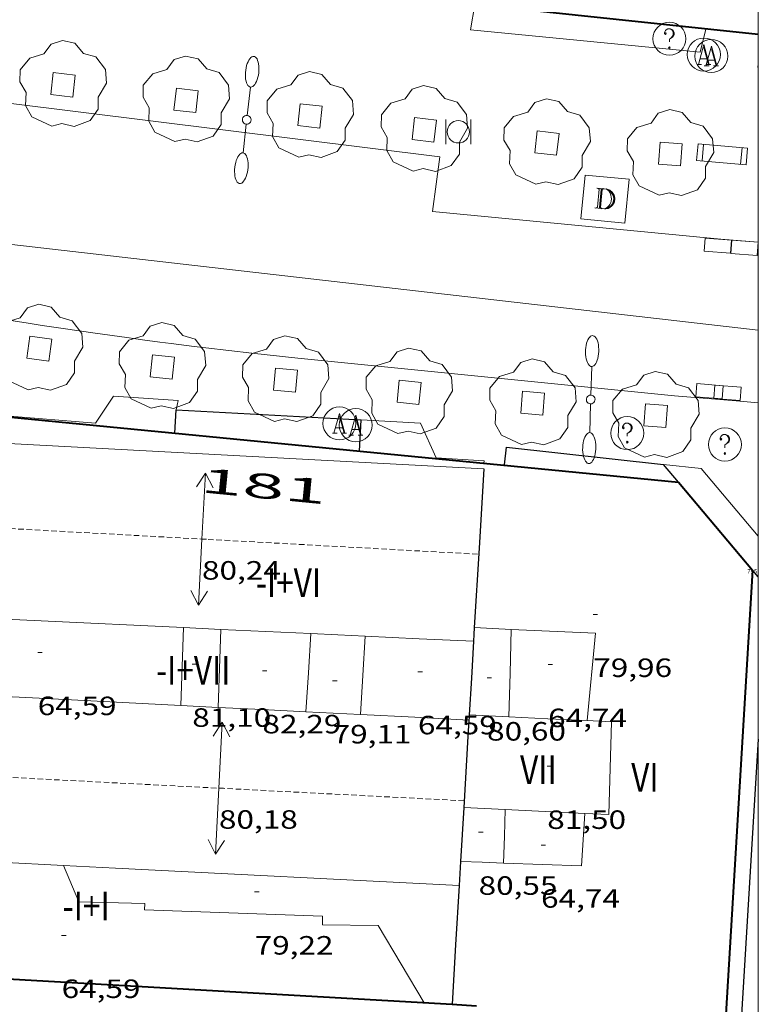
# Model space of a CAD drawing. Units: inches. Extents: x 451000 to 452044, y 4598495 to 4599002.
# Drawn here: x 451966 to 452000, y 4598871 to 4598916 of the extents above; entities that cross this region are included whole.
import ezdxf
from ezdxf.enums import TextEntityAlignment as Align

# ---------------------------------------------------------------- set-up
doc = ezdxf.new("R2010")
doc.units = ezdxf.units.IN
doc.header["$MEASUREMENT"] = 0
doc.linetypes.add('DGN Style 1', pattern=[6.27157924, 0.01043524, -6.261144000000001])
doc.linetypes.add('TRAZOS2', pattern=[0.375, 0.25, -0.125])
for name, color, linetype, lineweight in [('ARBRE', 7, 'Continuous', 0), ('BANC PUBLIC', 7, 'Continuous', 0), ('CARENER', 7, 'Continuous', 0), ('CONTENIDOR ESCOM-SOTERRAT', 7, 'Continuous', 0), ('COS SORTINT-TRIBUNA', 7, 'Continuous', 0), ('COTA EDIFICI', 7, 'Continuous', 0), ('EIX VIA URBANA PAVIMENTADA', 7, 'Continuous', 0), ('EMBORNAL', 7, 'Continuous', 0), ('ESCOCELL', 7, 'Continuous', 0), ('FACANA EXTERIOR', 7, 'Continuous', 0), ('FANAL', 7, 'Continuous', 0), ('LINIA DE VOLADA', 7, 'Continuous', 0), ('LINIA VOLUMETRICA', 7, 'Continuous', 0), ('MARC FULL', 7, 'Continuous', 0), ('MITGERES', 7, 'Continuous', 0), ('PAPERERA', 7, 'Continuous', 0), ('REGISTRE AIGUA', 7, 'Continuous', 0), ('REGISTRE SENSE IDENTIFICAR', 7, 'Continuous', 0), ('TEXT DE NUMERO DE PLANTES', 7, 'Continuous', 0), ('TEXT DE NUMERO DE POLICIA', 7, 'Continuous', 0), ('VORERA', 7, 'Continuous', 0)]:
    doc.layers.add(name, color=color, linetype=linetype, lineweight=lineweight)
for name, color, linetype in [('Identificador', 7, 'Continuous'), ('PLAQUES_CARRER', 7, 'Continuous'), ('Punt', 7, 'Continuous')]:
    doc.layers.add(name, color=color, linetype=linetype)
doc.styles.get("Standard").update_dxf_attribs({"font": 'txt.shx'})
doc.styles.add('Style-Arial', font='ARIAL.TTF')

# ---------------------------------------------------------------- blocks, each defined once
blk = doc.blocks.new('COTA')
at = {"color": 0, "linetype": 'ByBlock', "lineweight": -2}
blk.add_line((0, 0), (0.2, 0), dxfattribs=at)
blk = doc.blocks.new('EMBORN')
at = {"color": 0, "linetype": 'ByBlock', "lineweight": -2, "flags": 128}
blk.add_lwpolyline([(0, 0), (1.2, 0), (1.2, 0.6), (0, 0.6)], close=True, dxfattribs=at)
blk = doc.blocks.new('TAPAES')
at = {"color": 0, "linetype": 'ByBlock', "lineweight": -2}
for p, q in [((1, 1), (-1, 1)), ((-1, 1), (-1, -1)), ((1, -1), (1, 1)), ((-1, -1), (1, -1))]:
    blk.add_line(p, q, dxfattribs=at)
at = {"color": 0, "linetype": 'ByBlock', "lineweight": -2, "flags": 128}
for points in [[(-0.42, 0.465), (0.052, 0.465), (0.1, 0.454), (0.182, 0.418), (0.289, 0.347), (0.395, 0.217), (0.419, 0.17), (0.442, 0.064), (0.442, -0.09), (0.419, -0.161), (0.348, -0.279), (0.265, -0.361), (0.182, -0.409), (0.052, -0.444), (-0.42, -0.444)], [(-0.385, 0.465), (-0.302, 0.418), (-0.302, -0.397), (-0.385, -0.444)], [(-0.137, 0.465), (-0.207, 0.418), (-0.207, -0.397), (-0.137, -0.444)], [(-0.113, 0.465), (-0.184, 0.418), (-0.184, -0.397), (-0.113, -0.444)], [(-0.077, 0.465), (-0.16, 0.418), (-0.16, -0.397), (-0.077, -0.444)], [(0.017, 0.465), (0.111, 0.442), (0.135, 0.43), (0.241, 0.359), (0.277, 0.336), (0.371, 0.206), (0.383, 0.182), (0.419, 0.04), (0.419, -0.078), (0.395, -0.149), (0.36, -0.243), (0.277, -0.338), (0.159, -0.409), (0.076, -0.432), (0.017, -0.444), (0.1, -0.42), (0.135, -0.409), (0.218, -0.361), (0.3, -0.279), (0.36, -0.184), (0.395, -0.042), (0.395, 0.064), (0.371, 0.147), (0.324, 0.241), (0.277, 0.3), (0.218, 0.359), (0.171, 0.395), (0.135, 0.418), (0.111, 0.43), (0.088, 0.442), (0.017, 0.465), (0.135, 0.383), (0.194, 0.324), (0.23, 0.253), (0.253, 0.206), (0.277, 0.111), (0.289, 0.04), (0.289, -0.066), (0.277, -0.125), (0.241, -0.22), (0.218, -0.267), (0.147, -0.35), (0.064, -0.42), (0.017, -0.444)]]:
    blk.add_lwpolyline(points, dxfattribs=at)
blk = doc.blocks.new('BANC')
at = {"color": 0, "linetype": 'ByBlock', "lineweight": -2}
for p, q in [((0.002, 1.498), (0, 0)), ((4.502, 1.498), (0.002, 1.498)), ((4.5, -0.004), (4.502, 1.498)), ((0, 0), (4.5, -0.004))]:
    blk.add_line(p, q, dxfattribs=at)
at = {"color": 0, "linetype": 'ByBlock', "lineweight": -2, "flags": 128}
for points in [[(0.502, 1.498), (0.498, 0)], [(4, -0.004), (4.004, 1.498)]]:
    blk.add_lwpolyline(points, dxfattribs=at)
blk = doc.blocks.new('ESCOSE')
at = {"color": 0, "linetype": 'ByBlock', "lineweight": -2, "flags": 128}
blk.add_lwpolyline([(-0.5, -0.5), (0.5, -0.5), (0.5, 0.5), (-0.5, 0.5)], close=True, dxfattribs=at)
blk = doc.blocks.new('PAPERE')
at = {"color": 0, "linetype": 'ByBlock', "lineweight": -2, "flags": 128}
for points in [[(-0.749, 0.752), (-0.749, -0.748)], [(0.751, -0.748), (0.751, 0.752)]]:
    blk.add_lwpolyline(points, dxfattribs=at)
at = {"color": 0, "linetype": 'ByBlock', "lineweight": -2}
blk.add_circle((0, 0), 0.675, dxfattribs=at)
blk = doc.blocks.new('RAIGUC')
at = {"color": 0, "linetype": 'ByBlock', "lineweight": -2, "flags": 128}
for points in [[(0.002, 0.6), (-0.33, -0.6)], [(0.002, 0.6), (0.332, -0.6)], [(0.002, 0.43), (0.284, -0.6)], [(-0.236, -0.26), (0.19, -0.26)], [(-0.424, -0.6), (-0.14, -0.6)], [(0.142, -0.6), (0.426, -0.6)]]:
    blk.add_lwpolyline(points, dxfattribs=at)
at = {"color": 0, "linetype": 'ByBlock', "lineweight": -2}
blk.add_circle((0.0002215649485588074, -0.001705031752586365), 1, dxfattribs=at)
blk = doc.blocks.new('RDESCC')
at = {"color": 0, "linetype": 'ByBlock', "lineweight": -2, "flags": 128}
for points in [[(-0.24, 0.374), (-0.194, 0.316), (-0.24, 0.26), (-0.288, 0.316), (-0.288, 0.374), (-0.24, 0.486), (-0.194, 0.544), (-0.1, 0.6), (0.042, 0.6), (0.184, 0.544), (0.232, 0.486), (0.286, 0.374), (0.286, 0.26), (0.232, 0.146), (0.184, 0.09), (-0.004, -0.024), (-0.004, -0.194)], [(0.042, 0.6), (0.138, 0.544), (0.184, 0.486), (0.232, 0.374), (0.232, 0.26), (0.184, 0.146), (0.09, 0.034)], [(-0.004, -0.486), (-0.052, -0.544), (-0.004, -0.6), (0.042, -0.544), (-0.004, -0.486)]]:
    blk.add_lwpolyline(points, dxfattribs=at)
at = {"color": 0, "linetype": 'ByBlock', "lineweight": -2}
blk.add_circle((-0.001613611161708832, -0.001560736298561096), 1, dxfattribs=at)
blk = doc.blocks.new('ARBRE')
at = {"color": 0, "linetype": 'ByBlock', "lineweight": -2, "flags": 128}
blk.add_lwpolyline([(-0.507, -1.872), (-1.415, -1.448), (-1.697, -0.9400000000000001), (-1.675, -0.342), (-1.951, 0.138), (-1.943, 0.686), (-1.511, 1.208), (-0.871, 1.406), (-0.543, 1.846), (-0.027, 2.012), (0.541, 1.882), (0.933, 1.428), (1.495, 1.262), (1.921, 0.6940000000000001), (1.969, 0.068), (1.593, -0.562), (1.593, -1.098), (1.229, -1.618), (0.505, -1.886), (-0.049, -1.762), (-0.507, -1.872)], dxfattribs=at)
blk = doc.blocks.new('FANALD')
at = {"color": 0, "linetype": 'ByBlock', "lineweight": -2, "flags": 128}
for points in [[(-2.906, -0.006), (-2.898, -0.052), (-2.874, -0.096), (-2.836, -0.138), (-2.782, -0.176), (-2.716, -0.212), (-2.638, -0.242), (-2.55, -0.268), (-2.454, -0.286), (-2.352, -0.3), (-2.246, -0.306), (-2.142, -0.304), (-2.036, -0.298), (-1.936, -0.284), (-1.842, -0.262), (-1.756, -0.236), (-1.68, -0.204), (-1.616, -0.168), (-1.566, -0.128), (-1.532, -0.08600000000000001), (-1.51, -0.042), (-1.506, 0.004), (-1.518, 0.05), (-1.546, 0.094), (-1.588, 0.134), (-1.644, 0.174), (-1.714, 0.208), (-1.794, 0.236), (-1.884, 0.26), (-1.982, 0.278), (-2.084, 0.29), (-2.188, 0.294), (-2.294, 0.292), (-2.398, 0.282), (-2.498, 0.266), (-2.59, 0.246), (-2.674, 0.218), (-2.746, 0.184), (-2.808, 0.148), (-2.854, 0.106), (-2.886, 0.064), (-2.904, 0.018), (-2.906, -0.006)], [(0.198, -0.002), (0.19, 0.054), (0.166, 0.104), (0.13, 0.148), (0.084, 0.178), (0.03, 0.194), (-0.026, 0.194), (-0.08, 0.178), (-0.128, 0.148), (-0.166, 0.106), (-0.19, 0.056), (-0.198, 0), (-0.19, -0.056), (-0.168, -0.106), (-0.132, -0.15), (-0.08600000000000001, -0.18), (-0.032, -0.198), (0.024, -0.198), (0.078, -0.184), (0.126, -0.154), (0.164, -0.112), (0.188, -0.062), (0.198, -0.006), (0.198, -0.002)], [(2.898, -0.002), (2.89, 0.044), (2.866, 0.088), (2.828, 0.13), (2.774, 0.168), (2.708, 0.204), (2.63, 0.234), (2.542, 0.26), (2.446, 0.278), (2.344, 0.292), (2.238, 0.298), (2.134, 0.296), (2.028, 0.29), (1.928, 0.276), (1.834, 0.254), (1.748, 0.228), (1.672, 0.196), (1.608, 0.16), (1.558, 0.12), (1.524, 0.078), (1.502, 0.034), (1.498, -0.012), (1.51, -0.058), (1.538, -0.102), (1.58, -0.142), (1.636, -0.182), (1.706, -0.216), (1.786, -0.244), (1.876, -0.268), (1.974, -0.286), (2.076, -0.298), (2.18, -0.302), (2.286, -0.3), (2.39, -0.29), (2.49, -0.274), (2.582, -0.254), (2.666, -0.226), (2.738, -0.192), (2.8, -0.156), (2.846, -0.114), (2.878, -0.07200000000000001), (2.896, -0.026), (2.898, -0.002)], [(-1.506, -0.006), (-0.198, -0.006)], [(1.498, -0.002), (0.198, -0.002)]]:
    blk.add_lwpolyline(points, dxfattribs=at)
blk = doc.blocks.new('SENTIT')
at = {"color": 0, "linetype": 'ByBlock', "lineweight": -2}
blk.add_line((0, 0), (3, 0), dxfattribs=at)
at = {"color": 0, "linetype": 'ByBlock', "lineweight": -2, "flags": 128}
blk.add_lwpolyline([(2.35, 0.376), (3, 0), (2.35, -0.374)], dxfattribs=at)
blk = doc.blocks.new('BLOC_PLAQUES')
at = {"layer": 'Punt', "color": 2}
blk.add_point((0, 0), dxfattribs=at)
at = {"layer": 'Identificador', "color": 2}
blk.add_attdef('IDENTIFICADOR', text='', height=0.2, dxfattribs=at).set_placement((0, 0), align=Align.CENTER)

msp = doc.modelspace()

# ---------------------------------------------------------------- linework, layer by layer
at = {"layer": 'CARENER', "color": 1, "linetype": 'TRAZOS2', "lineweight": 20}
for points in [[(451953.5108661204, 4598886.204447214, 80.19242517149853), (451952.5756329185, 4598887.472378789, 80.2021243451808), (451952.9426811601, 4598893.755385745, 80.22612438239041), (451987.3117201878, 4598891.876122057, 80.24212440719681)], [(451986.6516342752, 4598880.688109719, 80.18612432037443), (451956.4325992231, 4598882.243341417, 80.16212428316483), (451953.6336647545, 4598886.037964389, 80.1911516439147)]]:
    msp.add_polyline3d(points, dxfattribs=at)
at = {"layer": 'COS SORTINT-TRIBUNA', "color": 1, "linetype": 'Continuous', "lineweight": 30, "flags": 128}
for points, elevation in [([(451973.5337405051, 4598897.369235114), (451973.5917486454, 4598898.430236318)], 79.26212288780481), ([(451973.5917486454, 4598898.430236318), (451981.9857581917, 4598897.973171921)], 79.26212288780481), ([(451981.9087473132, 4598896.555170305), (451981.9857581917, 4598897.973171921)], 79.26212288780481), ([(451996.3767590759, 4598895.14905835), (451995.7037640949, 4598895.948064695)], 78.54612177771844), ([(452000, 4598890.850402989), (451999.7417340034, 4598891.157026628)], 78.55112178547041), ([(452000, 4598883.489255781), (451999.198574271, 4598870.215998284), (451998.479573467, 4598870.257003803)], 78.5388912675508)]:
    msp.add_lwpolyline(points, dxfattribs=dict(at, elevation=elevation))
at = {"layer": 'COS SORTINT-TRIBUNA', "color": 1, "linetype": 'Continuous', "lineweight": 30, "extrusion": (-0.001679597729359898, -0.03933542927794285, 0.9992246508943761), "elevation": -181580.2290606484, "flags": 128}
msp.add_lwpolyline([(255385.8541086091, 4610416.903147323), (255385.9105196788, 4610417.715923953), (255393.0666108706, 4610417.233337829)], dxfattribs=at)
at = {"layer": 'COS SORTINT-TRIBUNA', "color": 1, "linetype": 'Continuous', "lineweight": 30}
msp.add_polyline3d([(452000, 4598913.955070596, 78.85518361621273), (451999.9889073747, 4598913.956060101, 78.85512225679201), (452000, 4598914.031148633, 78.87791975342033)], dxfattribs=at)
at = {"layer": 'EIX VIA URBANA PAVIMENTADA', "color": 1, "linetype": 'Continuous', "lineweight": 20}
msp.add_polyline3d([(451951.7848368985, 4598908.769641253, 60.92340608074629), (451966.135793909, 4598905.919304502, 60.45009372168001), (452000, 4598902.038100864, 59.90796013411219)], dxfattribs=at)
at = {"layer": 'FACANA EXTERIOR', "color": 1, "linetype": 'Continuous', "lineweight": 40, "flags": 128}
for points, elevation in [([(452000, 4598915.446736715), (451985.253907733, 4598917.014176647)], 78.08799395345287), ([(451996.3767590759, 4598895.14905835), (451999.7417340021, 4598891.157026627)], 78.54612177763192), ([(451956.0659134813, 4598877.314307015), (451959.2915334104, 4598872.985305376), (451986.1055633732, 4598871.455099552)], 69.82728859658998)]:
    msp.add_lwpolyline(points, dxfattribs=dict(at, elevation=elevation))
at = {"layer": 'FACANA EXTERIOR', "color": 1, "linetype": 'Continuous', "lineweight": 40}
for points, elevation in [([(451953.1867239593, 4598899.346392563), (451996.3767590752, 4598895.14905835)], 79.25412287533982), ([(451986.1055633734, 4598871.455099551), (451986.7575641036, 4598871.418094546), (451987.211548946, 4598871.392328147)], 63.65109868449872)]:
    msp.add_lwpolyline(points, dxfattribs=dict(at, elevation=elevation))
at = {"layer": 'FACANA EXTERIOR', "color": 1, "linetype": 'Continuous', "lineweight": 40, "extrusion": (-9.434498308635022e-05, -0.00156246828268041, 0.9999987748951944), "elevation": -7149.714450790339, "flags": 128}
msp.add_lwpolyline([(451999.7471332929, 4598885.599474114), (451998.5149735379, 4598865.193426916)], dxfattribs=at)
at = {"layer": 'LINIA DE VOLADA', "color": 7, "linetype": 'Continuous', "lineweight": 0, "elevation": 79.26212288780481, "flags": 128}
msp.add_lwpolyline([(451981.9857581917, 4598897.973171921), (451984.6757612544, 4598897.827151284), (451985.3847503805, 4598896.249143457), (451987.5677527634, 4598896.117126688), (451987.5497519009, 4598896.007126655)], dxfattribs=at)
at = {"layer": 'LINIA DE VOLADA', "color": 7, "linetype": 'Continuous', "lineweight": 0}
for points in [[(451997.623407335, 4598915.699171209, 78.90484794196789), (451997.3639086011, 4598914.654081101, 78.76512211725601), (451986.9429001004, 4598915.663161734, 78.65112194051042), (451987.1309091252, 4598916.814162093, 78.66612196376641)], [(451953.1867239593, 4598899.346392563, 79.25412287540162), (451953.918734185, 4598900.544388865, 79.25412287540162), (451957.090738124, 4598900.415364598, 79.25412287540162), (451957.6547307963, 4598899.334358643, 79.25412287540162), (451961.5777354368, 4598899.144328583, 79.25412287540162), (451961.6627395216, 4598899.665328746, 79.25412287540162), (451965.1447440247, 4598899.547302143, 79.25412287540162), (451965.8637345548, 4598898.152294524, 79.25412287540162), (451969.9277383061, 4598897.816263167, 79.25412287540162), (451970.7467488705, 4598899.041258853, 79.25412287540162), (451973.680751955, 4598898.848236292, 79.26212288780481), (451973.5917486454, 4598898.430236318, 79.26212288780481)], [(451995.7037640949, 4598895.948064695, 78.54912178236964), (451997.4147653136, 4598895.759051419, 78.54412177461761), (452000, 4598892.693202387, 78.55078481056754)], [(451984.8425619686, 4598871.528109243, 79.03512253586402), (451982.7505853347, 4598875.035130554, 79.05012255912001), (451980.2205815868, 4598875.058149787, 79.05012255912001), (451980.2235845582, 4598875.44915037, 79.05012255912001), (451972.1565742745, 4598875.742212031, 79.06612258392641), (451972.1625764615, 4598876.029212432, 79.06612258392641), (451969.1685724267, 4598876.109235273, 79.06612258392641), (451968.4825838446, 4598877.754243028, 79.06612258392641)]]:
    msp.add_polyline3d(points, dxfattribs=at)
at = {"layer": 'LINIA VOLUMETRICA', "color": 1, "linetype": 'Continuous', "lineweight": 20, "extrusion": (2.245323884329893e-07, 0.02959229759315357, 0.9995620520623559), "elevation": 136170.8323676168, "flags": 128}
msp.add_lwpolyline([(-451939.0304652548, -4596875.557826036), (-451932.5634552283, -4596875.8619597), (-451926.0974452035, -4596876.166093366)], dxfattribs=at)
at = {"layer": 'LINIA VOLUMETRICA', "color": 1, "linetype": 'Continuous', "lineweight": 20, "extrusion": (0.7070017840796151, -0.01722977451136028, 0.7070018473657117), "elevation": 240365.839860811, "flags": 128}
msp.add_lwpolyline([(4608534.922350091, -240179.9529541989), (4608533.156287816, -240179.921846068), (4608531.39020119, -240179.8893239311)], dxfattribs=at)
at = {"layer": 'LINIA VOLUMETRICA', "color": 1, "linetype": 'Continuous', "lineweight": 20, "extrusion": (-0.001186238790172726, 8.907488037167404e-09, 0.9999992964185188), "elevation": -457.0209700781421, "flags": 128}
msp.add_lwpolyline([(451975.3864930812, 4598888.465209622), (451974.5434914844, 4598888.505216079), (451973.7004898805, 4598888.544222536)], dxfattribs=at)
at = {"layer": 'LINIA VOLUMETRICA', "color": 1, "linetype": 'Continuous', "lineweight": 20, "extrusion": (0.9989838874942288, -0.03187221069007021, 0.03186463106087411), "elevation": 304942.2304485818, "flags": 128}
msp.add_lwpolyline([(4610962.414730519, -9639.545562517467), (4610960.645809284, -9639.526552834774), (4610958.875888554, -9639.508543661692)], dxfattribs=at)
at = {"layer": 'LINIA VOLUMETRICA', "color": 1, "linetype": 'Continuous', "lineweight": 20, "extrusion": (-0.001466274085778697, 1.107869337771119e-08, 0.9999989250195749), "elevation": -583.5801380629524, "flags": 128}
msp.add_lwpolyline([(451979.3327868411, 4598888.272180671), (451977.2867822055, 4598888.369196346), (451975.2407775627, 4598888.465212018)], dxfattribs=at)
at = {"layer": 'LINIA VOLUMETRICA', "color": 1, "linetype": 'Continuous', "lineweight": 20, "extrusion": (-0.01171775618318817, 0.00526527143412374, 0.9999174821487804), "elevation": 19000.47443091255, "flags": 128}
msp.add_lwpolyline([(451949.6351174579, 4598851.977138943), (451949.5212053998, 4598850.204112482), (451949.4072933417, 4598848.431086022)], dxfattribs=at)
at = {"layer": 'LINIA VOLUMETRICA', "color": 1, "linetype": 'Continuous', "lineweight": 20, "extrusion": (-0.001629989675926987, 1.255385615472659e-08, 0.9999986715659458), "elevation": -657.5694977605796, "flags": 128}
msp.add_lwpolyline([(451981.685186242, 4598888.157163657), (451980.4581831497, 4598888.215173056), (451979.2311800499, 4598888.272182455)], dxfattribs=at)
at = {"layer": 'LINIA VOLUMETRICA', "color": 1, "linetype": 'Continuous', "lineweight": 20, "extrusion": (-0.9965572041965337, 0.05862859957916066, 0.05862103782239447), "elevation": -180795.0717121606, "flags": 128}
msp.add_lwpolyline([(-4617494.872830588, 10695.77729893158), (-4617493.091847624, 10695.80434548517), (-4617491.309866382, 10695.83239376298)], dxfattribs=at)
at = {"layer": 'LINIA VOLUMETRICA', "color": 1, "linetype": 'Continuous', "lineweight": 20, "extrusion": (-0.04709565402678535, -0.9977798914484646, 0.04708808334259896), "elevation": -4609960.796881543, "flags": 128}
msp.add_lwpolyline([(234656.2792751219, 217394.4711112161), (234653.8145400849, 217394.467106768), (234651.3508039381, 217394.4641034318)], dxfattribs=at)
at = {"layer": 'LINIA VOLUMETRICA', "color": 1, "linetype": 'Continuous', "lineweight": 20, "extrusion": (-5.622398594026872e-06, -0.749328474400648, 0.6621984879330262), "elevation": -3446027.316506149, "flags": 128}
msp.add_lwpolyline([(451954.2860757328, 3045439.552063103), (451953.4470744352, 3045439.609447907), (451952.6090731391, 3045439.666832709)], dxfattribs=at)
at = {"layer": 'LINIA VOLUMETRICA', "color": 1, "linetype": 'Continuous', "lineweight": 20, "extrusion": (0.07000328147871672, -5.311518567245414e-07, 0.9975467611004155), "elevation": 31718.59651782382, "flags": 128}
msp.add_lwpolyline([(4598891.896450767, -450839.5096710834), (4598889.912447691, -450839.4525308164), (4598887.927444614, -450839.3953905493)], dxfattribs=at)
at = {"layer": 'LINIA VOLUMETRICA', "color": 1, "linetype": 'Continuous', "lineweight": 20, "extrusion": (0.05220294631354397, 0.01442245628733375, 0.9985323455706506), "elevation": 90002.791552391, "flags": 128}
msp.add_lwpolyline([(4312453.379749883, -1657914.158228859), (4312457.106259655, -1657915.579981039), (4312458.289244166, -1657911.942511175)], dxfattribs=at)
at = {"layer": 'LINIA VOLUMETRICA', "color": 1, "linetype": 'Continuous', "lineweight": 20, "extrusion": (0.05076607563996907, 0.9974198606798611, 0.05075851736884555), "elevation": 4609968.204818194, "flags": 128}
msp.add_lwpolyline([(-217607.9671137282, -234217.871297409), (-217614.3923991462, -234217.8823116239), (-217620.8166858547, -234217.8923245466)], dxfattribs=at)
at = {"layer": 'LINIA VOLUMETRICA', "color": 1, "linetype": 'Continuous', "lineweight": 20, "extrusion": (0.05046683447442998, 0.9974502296244274, 0.05045927110361086), "elevation": 4609972.595244296, "flags": 128}
msp.add_lwpolyline([(-219009.1869903104, -232833.2825974124), (-219010.0400760308, -232833.2845999664), (-219010.8921630268, -232833.2856012435)], dxfattribs=at)
at = {"layer": 'LINIA VOLUMETRICA', "color": 1, "linetype": 'Continuous', "lineweight": 20, "extrusion": (-0.05072152206798597, -0.9987128352029462, -1.215894498590909e-14), "elevation": -4615890.290543132, "flags": 128}
msp.add_lwpolyline([(218131.2863268628, 79.17312269369495), (218133.2778926535, 79.17012268904375), (218135.2694584443, 79.16612268284214)], dxfattribs=at)
at = {"layer": 'LINIA VOLUMETRICA', "color": 1, "linetype": 'Continuous', "lineweight": 20, "extrusion": (0.0004879946297549865, -0.02214546256343125, 0.9997546400737998), "elevation": -101544.7192820077, "flags": 128}
msp.add_lwpolyline([(553185.6289099676, 4586687.312901631), (553186.865222812, 4586687.222611452), (553188.1015356564, 4586687.132321278)], dxfattribs=at)
at = {"layer": 'LINIA VOLUMETRICA', "color": 1, "linetype": 'Continuous', "lineweight": 20, "extrusion": (-2.456558277709636e-07, -0.03198368708462175, 0.9994883910083263), "elevation": -147010.2753988513, "flags": 128}
msp.add_lwpolyline([(451946.6281740975, 4596537.770942983), (451949.0871779216, 4596537.645879035), (451951.5451817441, 4596537.520815087)], dxfattribs=at)
at = {"layer": 'LINIA VOLUMETRICA', "color": 1, "linetype": 'Continuous', "lineweight": 20, "extrusion": (-1.723992990477349e-07, -0.02272140535264539, 0.9997418355449426), "elevation": -104411.7456807571, "flags": 128}
msp.add_lwpolyline([(451951.9874856859, 4597702.597233024), (451952.8854870783, 4597702.553221595), (451953.784488472, 4597702.509210163)], dxfattribs=at)
at = {"layer": 'LINIA VOLUMETRICA', "color": 1, "linetype": 'Continuous', "lineweight": 20, "extrusion": (0.04890792657859556, 0.9988032913030388, 1.105475310522222e-14), "elevation": 4615486.802135623, "flags": 128}
msp.add_lwpolyline([(-226525.8745071102, 81.47212626316589), (-226527.6536383069, 81.47012626006506), (-226529.4327695035, 81.46712625541386)], dxfattribs=at)
at = {"layer": 'LINIA VOLUMETRICA', "color": 1, "linetype": 'Continuous', "lineweight": 20, "elevation": 81.46612630488643, "flags": 128}
for points in [[(451988.5126341406, 4598880.290094981), (451987.5736330262, 4598880.335102175), (451986.6336319103, 4598880.380109378)], [(451992.1326384402, 4598880.117067246), (451990.3226362866, 4598880.203081113), (451988.5126341406, 4598880.290094981)]]:
    msp.add_lwpolyline(points, dxfattribs=at)
at = {"layer": 'LINIA VOLUMETRICA', "color": 1, "linetype": 'Continuous', "lineweight": 20, "extrusion": (0.008012361100064085, 0.00801224547299195, 0.9999358009352814), "elevation": 40549.27592273623, "flags": 128}
msp.add_lwpolyline([(451973.3586664116, 4598703.011059095), (451973.3235781513, 4598701.798018543), (451973.2874899291, 4598700.585978034)], dxfattribs=at)
at = {"layer": 'LINIA VOLUMETRICA', "color": 1, "linetype": 'Continuous', "lineweight": 20, "extrusion": (0.02827840668092995, 0.001146131762548994, 0.9995994288201503), "elevation": 18132.79088302134, "flags": 128}
msp.add_lwpolyline([(4576801.025282646, -637600.7784767583), (4576800.755000115, -637604.3118484191), (4576803.125935271, -637604.5591844352)], dxfattribs=at)
at = {"layer": 'LINIA VOLUMETRICA', "color": 1, "linetype": 'Continuous', "lineweight": 20, "extrusion": (-0.001032346318140851, 7.838276890065881e-09, 0.9999994671303977), "elevation": -387.4798711758198, "flags": 128}
msp.add_lwpolyline([(451968.3233733938, 4598877.754246068), (451965.417368455, 4598877.901268345), (451962.5113635241, 4598878.049290624)], dxfattribs=at)
at = {"layer": 'LINIA VOLUMETRICA', "color": 1, "linetype": 'Continuous', "lineweight": 20, "extrusion": (-0.03482584875955066, -0.9987866883159859, 0.03481826389931658), "elevation": -4609036.074908888, "flags": 128}
msp.add_lwpolyline([(291454.9813831689, 160656.4918912751), (291455.95901095, 160656.464874852), (291456.9356393371, 160656.4368578209)], dxfattribs=at)
at = {"layer": 'LINIA VOLUMETRICA', "color": 1, "linetype": 'Continuous', "lineweight": 20, "extrusion": (0.04505937633421504, 0.8959828042201793, 0.4417968618563463), "elevation": 4140915.738276043, "flags": 128}
msp.add_lwpolyline([(-220428.2785918145, -2039163.596655502), (-220412.6644701969, -2039163.614490476), (-220410.3144518662, -2039163.616719848)], dxfattribs=at)
at = {"layer": 'LINIA VOLUMETRICA', "color": 1, "linetype": 'Continuous', "lineweight": 20}
for points in [[(451948.5416261939, 4598887.410409302, 79.26412289090563), (451949.1436781307, 4598894.132415155, 79.16212273276483), (451953.1977105474, 4598897.576389735, 79.17012274516802), (451987.5397498747, 4598895.74212632, 79.17012274516802)], [(451992.232670516, 4598884.324073009, 81.46712630643681), (451993.3456718319, 4598884.270064481, 81.46612630488643), (451993.2136397216, 4598880.065058963, 81.46612630488643), (451992.1326384402, 4598880.117067246, 81.46612630488643)]]:
    msp.add_polyline3d(points, dxfattribs=at)
at = {"layer": 'MARC FULL', "color": 0, "linetype": 'Continuous'}
msp.add_lwpolyline([(452000, 4598500), (452000, 4599000)], dxfattribs=at)
at = {"layer": 'MITGERES', "color": 1, "linetype": 'Continuous', "lineweight": 30, "extrusion": (0.9964779403708789, -0.05929844453258525, 0.05929088319655156), "elevation": 177692.9386423502, "flags": 128}
msp.add_lwpolyline([(4617623.878726013, -10474.8971299207), (4617620.273482509, -10474.93319342128), (4617616.667240765, -10474.97025868579)], dxfattribs=at)
at = {"layer": 'MITGERES', "color": 1, "linetype": 'Continuous', "lineweight": 30, "extrusion": (-7.196203965987854e-08, -0.009708280424335433, 0.999952873535147), "elevation": -44568.30674460805, "flags": 128}
msp.add_lwpolyline([(451987.115700281, 4598672.580680203), (451987.0976979083, 4598672.271665297), (451987.0796955358, 4598671.962650391)], dxfattribs=at)
at = {"layer": 'MITGERES', "color": 1, "linetype": 'Continuous', "lineweight": 30, "extrusion": (-0.1692401972258921, 1.288505768446906e-06, 0.9855748351298754), "elevation": -76410.5736156989, "flags": 128}
msp.add_lwpolyline([(-4598891.366176092, 445445.9569861014), (-4598889.6961735, 445445.8565369962), (-4598888.027170909, 445445.7560878912)], dxfattribs=at)
at = {"layer": 'MITGERES', "color": 1, "linetype": 'Continuous', "lineweight": 30, "extrusion": (0.003906006413093258, -0.008705936253892908, 0.9999544738576073), "elevation": -38193.1468609104, "flags": 128}
msp.add_lwpolyline([(451983.1248898052, 4598726.358697664), (451983.1178928588, 4598726.240693061), (451983.110895912, 4598726.122688461)], dxfattribs=at)
at = {"layer": 'MITGERES', "color": 1, "linetype": 'Continuous', "lineweight": 30, "extrusion": (0.6760368285043814, -0.04744633604674627, 0.7353387326269962), "elevation": 87417.6385150206, "flags": 128}
msp.add_lwpolyline([(4619243.730338247, -94736.03700123522), (4619242.978099321, -94736.04880589111), (4619239.753690676, -94736.0975000972)], dxfattribs=at)
at = {"layer": 'MITGERES', "color": 1, "linetype": 'Continuous', "lineweight": 30, "extrusion": (-0.6897555502585979, 0.03351563718142809, 0.7232661909364918), "elevation": -157568.7838685396, "flags": 128}
msp.add_lwpolyline([(-4615397.310883298, 165143.6187408187), (-4615396.085828321, 165143.6013638257), (-4615394.861723644, 165143.5825387501)], dxfattribs=at)
at = {"layer": 'MITGERES', "color": 1, "linetype": 'Continuous', "lineweight": 30, "extrusion": (0.7062516727037149, -0.04915843194420408, 0.7062520961894497), "elevation": 93198.32383796026, "flags": 128}
msp.add_lwpolyline([(4619162.346546981, -92861.95563795528), (4619161.799572534, -92861.96270050775), (4619161.252667515, -92861.97117557068)], dxfattribs=at)
at = {"layer": 'MITGERES', "color": 1, "linetype": 'Continuous', "lineweight": 30, "extrusion": (-2.918215123089686e-08, -0.01002177117000443, 0.9999497807903233), "elevation": -46009.99839103368, "flags": 128}
msp.add_lwpolyline([(451986.4236070504, 4598646.681832029), (451986.2645863622, 4598643.987693761), (451986.1055656741, 4598641.293555493)], dxfattribs=at)
at = {"layer": 'VORERA', "color": 1, "linetype": 'Continuous', "lineweight": 0, "extrusion": (0.0242010716039178, -0.002419443262727073, 0.9997041834600477), "elevation": -128.2305659933043, "flags": 128}
msp.add_lwpolyline([(4621051.114177766, 7745.373469127974), (4621051.114177767, 7728.187150823069)], dxfattribs=at)
at = {"layer": 'VORERA', "color": 1, "linetype": 'Continuous', "lineweight": 0}
for points in [[(451959.2758383286, 4598913.175367802, 60.77009421780802), (451985.5518542321, 4598909.902163357, 60.06309312167521), (451985.2238349065, 4598907.422162002, 60.00509303175201), (451998.3048456418, 4598906.164060798, 59.73809261779521), (452000, 4598906.028500829, 59.71508078691974)], [(451965.5937675442, 4598902.555303399, 60.57909392168161), (451966.8707680141, 4598902.356293402, 60.53909385966561), (451967.5097682611, 4598902.2582884, 60.51909382865762), (451968.4677686538, 4598902.114280909, 60.49009378369601), (451969.9067692838, 4598901.903269663, 60.44709371702881), (451971.3457699745, 4598901.70025843, 60.40509365191201), (451972.0667703488, 4598901.602252807, 60.38409361935361), (451972.8467707765, 4598901.49924673, 60.36209358524481), (451973.3677710759, 4598901.432242672, 60.34709356198881), (451974.4087716959, 4598901.30123457, 60.31709351547681), (451974.929772018, 4598901.237230519, 60.30309349377121), (451975.9717727002, 4598901.114222421, 60.27309344725921), (451977.0147734143, 4598900.995214324, 60.24509340384802), (451977.7107739092, 4598900.918208923, 60.22609337439042), (451979.1027749443, 4598900.770198131, 60.18809331547521)], [(452000, 4598898.738777814, 59.79604435696497), (451998.9917911281, 4598898.839044228, 59.70609256818241), (451996.1987884823, 4598899.061065765, 59.77009266740802)]]:
    msp.add_polyline3d(points, dxfattribs=at)

# ---------------------------------------------------------------- block references
at = {"layer": 'ARBRE', "color": 3, "linetype": 'Continuous', "lineweight": 0, "xscale": 1.000001550400009, "yscale": 1.000001550399986, "zscale": 1.0000015504, "rotation": 359.9995652666707}
for p in [(451968.452852526, 4598913.171298166, 60.63009400075201), (451974.0388558372, 4598912.466254689, 60.49209378679681), (451979.659859195, 4598911.760210944, 60.35009356664001), (451984.8428624428, 4598911.129170639, 60.23209338369281), (451990.4108665228, 4598910.529127462, 60.12209321314881), (451996.0068714276, 4598910.032084231, 59.99909302244961), (451967.3807600336, 4598901.20028774, 60.63509400850401), (451972.9577623899, 4598900.371244139, 60.47409375888962), (451978.5517665405, 4598899.775200769, 60.32709353098082), (451984.1567710041, 4598899.218157378, 60.18809331547521), (451989.7627759624, 4598898.726114079, 60.04209308911681), (451995.3437802901, 4598898.156070849, 59.90409287516162)]:
    msp.add_blockref('ARBRE', p, dxfattribs=at)
at = {"layer": 'BANC PUBLIC', "color": 7, "linetype": 'Continuous', "lineweight": 0, "xscale": 0.5000020209312283, "yscale": 0.5000020209312197, "zscale": 0.5000007752000001, "rotation": 355.1255822921291}
msp.add_blockref('BANC', (451997.2028710739, 4598909.741074705, 59.96309296663521), dxfattribs=at)
at = {"layer": 'CARENER', "color": 1, "linetype": 'Continuous', "lineweight": 20, "xscale": 1.00000255230483, "yscale": 1.000002552304835, "zscale": 1.0000015504}
for rotation in [86.87026115195924, 266.8702611519593]:
    msp.add_blockref('SENTIT', (451974.758705931, 4598892.562218366, 80.23612439789441), dxfattribs=dict(at, rotation=rotation))
at = {"layer": 'CARENER', "color": 1, "linetype": 'Continuous', "lineweight": 20, "zscale": 1.0000015504}
for rotation in [87.05380752791348, 267.0538075279135]:
    msp.add_blockref('SENTIT', (451975.5276213689, 4598881.260195009, 80.17712430642084), dxfattribs=dict(at, rotation=rotation))
at = {"layer": 'CONTENIDOR ESCOM-SOTERRAT', "color": 3, "linetype": 'Continuous', "lineweight": 0, "xscale": 1.000001550400002, "yscale": 1.000001550399986, "zscale": 1.0000015504, "rotation": 354.4461368928443}
msp.add_blockref('TAPAES', (451993.0418513066, 4598907.986103556, 60.00109302555042), dxfattribs=at)
at = {"layer": 'COTA EDIFICI', "color": 7, "linetype": 'Continuous', "lineweight": 0, "xscale": 1.000001550400009, "yscale": 1.000001550399986, "zscale": 1.0000015504, "rotation": 359.9995652666707}
for p in [(451974.758705931, 4598892.562218366, 80.23612439789441), (451992.510707519, 4598889.144078373, 79.96212397308481), (451967.3056553155, 4598887.414266935, 64.59410014653761), (451974.3176621653, 4598886.884212909, 81.0981257343392), (451990.4616870807, 4598886.869090393, 64.7381003697952), (451977.5046648452, 4598886.586188266, 82.29012758241603), (451984.5566754522, 4598886.543134691, 64.59410014653761), (451980.686666311, 4598886.129163413, 79.10612264594242), (451987.6946781699, 4598886.260110443, 80.60212496534082), (451990.4226519885, 4598882.252083531, 81.49812635449922), (451975.5276213689, 4598881.260195009, 80.17712430642084), (451987.310624477, 4598879.262102508, 80.54612487851843), (451990.142624429, 4598878.677080113, 64.7381003697952), (451977.1475881508, 4598876.551175417, 79.21812281958722), (451968.3905596191, 4598874.580238805, 64.58610013413441)]:
    msp.add_blockref('COTA', p, dxfattribs=at)
at = {"layer": 'EMBORNAL', "color": 7, "linetype": 'Continuous', "lineweight": 0, "zscale": 1.0000015504}
for p, xscale, yscale, rotation in [((451998.7828460794, 4598906.124057109, 59.73009260539202), 1.000002769156948, 1.000002769156936, 175.427824835268), ((451999.9928472117, 4598906.026047776, 59.71409258058561), 1.000002769156948, 1.000002769156936, 175.427824835268), ((451997.1587896217, 4598899.015058409, 59.74209262399681), 1.000001550399987, 1.000001550399986, 355.4551224444585), ((451997.9757903497, 4598898.944052101, 59.72309259453922), 1.000001550399987, 1.000001550399986, 355.4551224444585)]:
    msp.add_blockref('EMBORN', p, dxfattribs=dict(at, xscale=xscale, yscale=yscale, rotation=rotation))
at = {"layer": 'ESCOCELL', "color": 1, "linetype": 'Continuous', "lineweight": 0, "zscale": 1.0000015504}
for p, xscale, yscale, rotation in [((451968.452852526, 4598913.171298166, 60.63009400075201), 1.000002855091132, 1.00000285509114, 353.3970285877152), ((451974.0388558372, 4598912.466254689, 60.49209378679681), 1.000002855091132, 1.00000285509114, 353.3970285877152), ((451979.659859195, 4598911.760210944, 60.35009356664001), 1.000002855091132, 1.00000285509114, 353.3970285877152), ((451984.8428624428, 4598911.129170639, 60.23209338369281), 1.000002855091132, 1.00000285509114, 353.3970285877152), ((451990.4108665228, 4598910.529127462, 60.12209321314881), 1.000002855091132, 1.00000285509114, 353.3970285877152), ((451967.3807600336, 4598901.20028774, 60.63509400850401), 1.000001550399996, 1.000001550399986, 352.0858178907588), ((451972.9577623899, 4598900.371244139, 60.47409375888962), 1.000001550399993, 1.000001550399986, 354.0980913265439), ((451978.5517665405, 4598899.775200769, 60.32709353098082), 1.000001550399994, 1.000001550399986, 354.9271210304411), ((451995.3437802901, 4598898.156070849, 59.90409287516162), 1.00000155040001, 1.000001550399986, 355.6063235300783)]:
    msp.add_blockref('ESCOSE', p, dxfattribs=dict(at, xscale=xscale, yscale=yscale, rotation=rotation))
for p, rotation in [((451996.0068714276, 4598910.032084231, 59.99909302244961), 355.8067182525994), ((451984.1567710041, 4598899.218157378, 60.18809331547521), 354.2252035728158), ((451989.7627759624, 4598898.726114079, 60.04209308911681), 355.3169958811786)]:
    msp.add_blockref('ESCOSE', p, dxfattribs=dict(at, rotation=rotation))
at = {"layer": 'FANAL', "color": 7, "linetype": 'Continuous', "lineweight": 0, "zscale": 1.0000015504, "rotation": 83.55572019392551}
msp.add_blockref('FANALD', (451976.7868533825, 4598911.581232467, 60.42609368447041), dxfattribs=at)
at = {"layer": 'FANAL', "color": 7, "linetype": 'Continuous', "lineweight": 0, "xscale": 1.00000155039999, "yscale": 1.000001550399986, "zscale": 1.0000015504, "rotation": 88.22423008323958}
msp.add_blockref('FANALD', (451992.3927813222, 4598898.895094386, 60.00109302555042), dxfattribs=at)
at = {"layer": 'PAPERERA', "color": 7, "linetype": 'Continuous', "lineweight": 0, "xscale": 0.7500011627999923, "yscale": 0.7500011628000038, "zscale": 0.7500011628000001, "rotation": 359.9995652666702}
msp.add_blockref('PAPERE', (451986.389864166, 4598911.040158764, 60.20709334493281), dxfattribs=at)
at = {"layer": 'PLAQUES_CARRER', "xscale": 1.000001550400009, "yscale": 1.000001550399986, "zscale": 1.0000015504, "rotation": 359.9995652666707}
msp.add_blockref('BLOC_PLAQUES', (451999.7252753841, 4598891.000426976), dxfattribs=at).add_auto_attribs({'IDENTIFICADOR': '795'})
at = {"layer": 'REGISTRE AIGUA', "color": 5, "linetype": 'Continuous', "lineweight": 0, "xscale": 0.7500011627999923, "yscale": 0.7500011628000038, "zscale": 0.7500011628000001, "rotation": 359.9995652666702}
for p in [(451997.5279080358, 4598914.546079689, 60.03609307981441), (451997.867908047, 4598914.478077004, 60.01609304880642), (451980.9947554261, 4598897.811179188, 60.32509352788001), (451981.7357559604, 4598897.73017344, 60.30409349532161)]:
    msp.add_blockref('RAIGUC', p, dxfattribs=at)
at = {"layer": 'REGISTRE SENSE IDENTIFICAR', "color": 7, "linetype": 'Continuous', "lineweight": 0, "xscale": 0.7500011627999923, "yscale": 0.7500011628000038, "zscale": 0.7500011628000001, "rotation": 359.9995652666702}
for p in [(451995.9669110636, 4598915.264092646, 60.12309321469922), (451994.056772331, 4598897.370079396, 59.97409298368962), (451998.4857752824, 4598896.854044992, 59.84209277903682)]:
    msp.add_blockref('RDESCC', p, dxfattribs=at)

# ---------------------------------------------------------------- texts
at = {"layer": 'COTA EDIFICI', "color": 7, "linetype": 'Continuous', "lineweight": 0, "style": 'Style-Arial', "width": 1.25}
for s, p in [('80,24', (451974.7586983434, 4598891.562216816, 80.23612439789441)), ('79,96', (451992.510692344, 4598887.144075272, 79.96212397308481)), ('64,59', (451967.3056401403, 4598885.414263834, 64.59410014653761)), ('81,10', (451974.3176469902, 4598884.884209808, 81.0981257343392)), ('82,29', (451977.50464967, 4598884.586185165, 82.29012758241603)), ('64,74', (451990.4616719056, 4598884.869087292, 64.7381003697952)), ('79,11', (451980.6866511359, 4598884.129160312, 79.10612264594242)), ('64,59', (451984.5566602771, 4598884.543131591, 64.59410014653761)), ('80,60', (451987.6946629948, 4598884.260107342, 80.60212496534082)), ('80,18', (451975.5276137813, 4598880.26019346, 80.17712430642084)), ('81,50', (451990.4226368134, 4598880.25208043, 81.49812635449922)), ('80,55', (451987.3106093019, 4598877.262099408, 80.54612487851843)), ('64,74', (451990.1426092539, 4598876.677077013, 64.7381003697952)), ('79,22', (451977.1475729757, 4598874.551172317, 79.21812281958722)), ('64,59', (451968.390544444, 4598872.580235705, 64.58610013413441))]:
    msp.add_text(s, height=0.8400013023360002, rotation=359.99956526667, dxfattribs=at).set_placement(p, align=Align.TOP_LEFT)
at = {"layer": 'TEXT DE NUMERO DE PLANTES', "color": 7, "linetype": 'Continuous', "lineweight": 0, "style": 'Style-Arial', "width": 0.8076910650906692}
for s, p in [('-I+VI', (451978.6870175395, 4598890.580186488)), ('-I+VII', (451974.3644422633, 4598886.61021313)), ('VII', (451990.0230220039, 4598882.095087319)), ('VI', (451994.8555653533, 4598881.753050121)), ('-I+I', (451969.505443265, 4598875.910233408))]:
    msp.add_text(s, height=1.300004015523101, rotation=359.99956526667, dxfattribs=at).set_placement(p, align=Align.MIDDLE_CENTER)
at = {"layer": 'TEXT DE NUMERO DE POLICIA', "color": 7, "linetype": 'DGN Style 1', "lineweight": 20, "style": 'Style-Arial', "width": 2.250002678580995}
msp.add_text('181', height=1.119997736441799, rotation=354.4492597374553, dxfattribs=at).set_placement((451977.5562601937, 4598894.968872945), align=Align.MIDDLE_CENTER)

doc.saveas('drawing.dxf')
